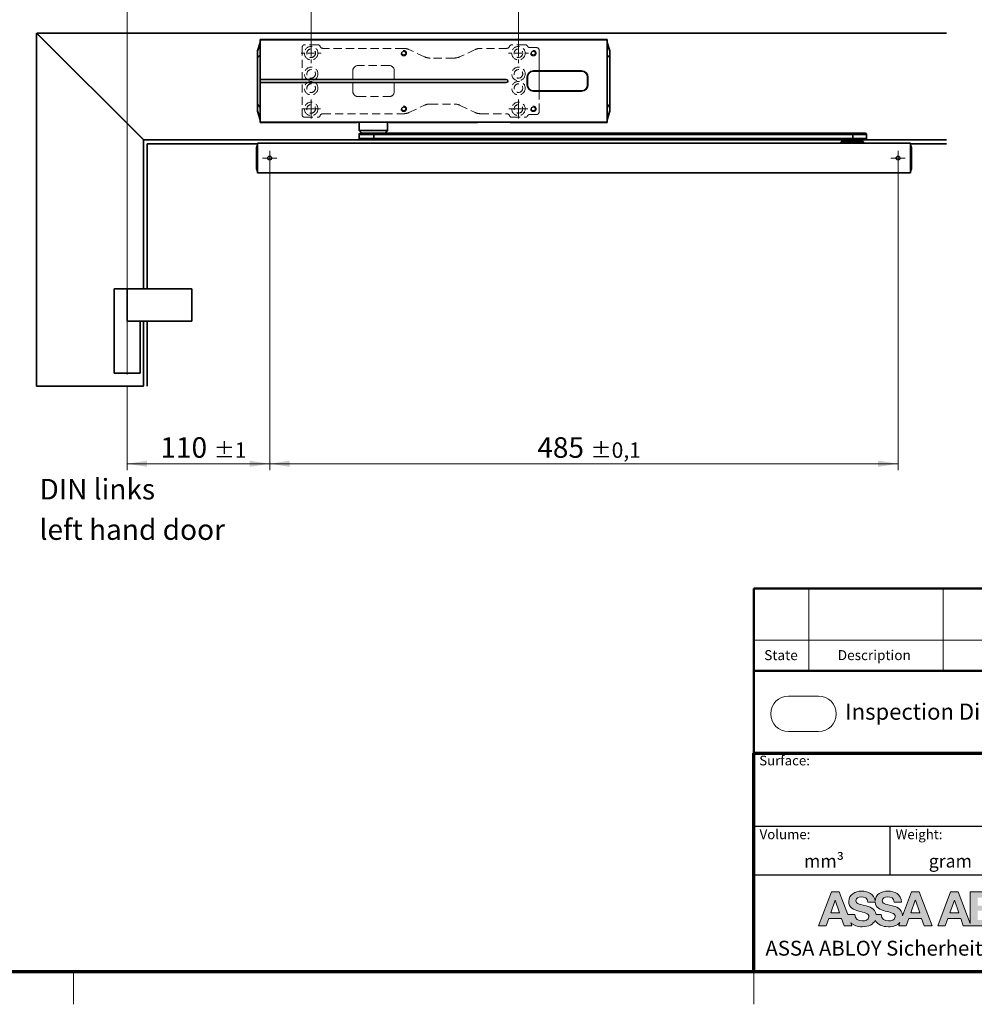
# Model space of a CAD drawing. Units: millimetres. Extents: x 5 to 571, y 0 to 293.
# Drawn here: x 117 to 264, y 4 to 156 of the extents above; entities that cross this region are included whole.
import ezdxf

# ---------------------------------------------------------------- set-up
doc = ezdxf.new("R2010")
doc.units = ezdxf.units.MM
doc.linetypes.add('CENTERX2', pattern=[20.32, 12.7, -2.54, 2.54, -2.54])
doc.linetypes.add('HIDDEN', pattern=[1.905, 1.27, -0.635])
doc.styles.add('SLDTEXTSTYLE0', font='TXT', dxfattribs={"width": 0.7})
doc.styles.add('SLDTEXTSTYLE1', font='TXT', dxfattribs={"width": 0.605})
doc.dimstyles.new('SLDDIMSTYLE0', dxfattribs={"dimtxt": 3.081982, "dimasz": 3.081982, "dimexe": 0, "dimexo": 0.0625, "dimgap": 0.770496, "dimtad": 1, "dimlfac": 5, "dimrnd": 1e-09, "dimzin": 12, "dimdsep": 46, "dimtxsty": 'SLDTEXTSTYLE1', "dimsah": 1, "dimcen": 0.09, "dimadec": 0, "dimazin": 3, "dimtol": 1, "dimtp": 1, "dimtm": 1, "dimtfac": 1, "dimtdec": 0, "dimtofl": 0, "dimtmove": 0, "dimatfit": 3, "dimfxl": 0, "dimfrac": 2, "dimtolj": 1, "dimarcsym": 0})
doc.dimstyles.new('SLDDIMSTYLE1', dxfattribs={"dimtxt": 3.081982, "dimasz": 3.081982, "dimexe": 0, "dimexo": 0.0625, "dimgap": 0.770496, "dimtad": 1, "dimlfac": 5, "dimrnd": 1e-09, "dimzin": 12, "dimdsep": 46, "dimtxsty": 'SLDTEXTSTYLE1', "dimsah": 1, "dimcen": 0.09, "dimadec": 0, "dimazin": 3, "dimtol": 1, "dimtp": 0.1, "dimtm": 0.1, "dimtfac": 1, "dimtdec": 1, "dimtofl": 0, "dimtmove": 0, "dimatfit": 3, "dimfxl": 0, "dimfrac": 2, "dimtolj": 1, "dimarcsym": 0})
doc.dimstyles.new('SLDDIMSTYLE3', dxfattribs={"dimtxt": 3.081982, "dimasz": 3.081982, "dimexe": 0, "dimexo": 0.0625, "dimgap": 0.770496, "dimtad": 1, "dimlfac": 5, "dimrnd": 1e-09, "dimzin": 12, "dimdsep": 46, "dimtxsty": 'SLDTEXTSTYLE1', "dimsah": 1, "dimcen": 0.09, "dimadec": 0, "dimazin": 3, "dimtol": 1, "dimtp": 0.2, "dimtm": 0.2, "dimtfac": 1, "dimtdec": 1, "dimtofl": 0, "dimtmove": 0, "dimatfit": 3, "dimfxl": 0, "dimfrac": 2, "dimtolj": 1, "dimarcsym": 0})

# ---------------------------------------------------------------- blocks, each defined once
blk = doc.blocks.new('SW_NOTE_0')
at = {"color": 0, "linetype": 'Continuous', "lineweight": 0, "char_height": 15.875, "attachment_point": 1, "style": 'SLDTEXTSTYLE0'}
for s, insert in [('DIN links', (0, 20.46)), ('left hand door', (0, -10.7))]:
    blk.add_mtext(s, dxfattribs=dict(at, insert=insert))
blk = doc.blocks.new('Block1')
at = {"color": 7, "linetype": 'Continuous', "lineweight": 0}
blk.add_blockref('SW_NOTE_0', (0.52, 30.48), dxfattribs=at)
blk = doc.blocks.new('_D_8')
at = {"color": 7, "linetype": 'Continuous', "lineweight": 18}
for p, q in [((155.27, 133.57), (155.27, 86.47)), ((133.27, 99.47), (133.27, 86.47)), ((133.27, 87.47), (155.27, 87.47))]:
    blk.add_line(p, q, dxfattribs=at)
for points in [[(133.27, 87.47), (136.35, 87), (136.35, 87.95)], [(155.27, 87.47), (152.19, 87.95), (152.19, 87)]]:
    blk.add_solid(points, dxfattribs=at)
at = {"color": 7, "linetype": 'Continuous', "lineweight": 18, "attachment_point": 1, "style": 'SLDTEXTSTYLE1'}
for s, insert, char_height in [('110', (138.4, 91.57), 3.175), ('±1', (146.64, 90.77), 2.381)]:
    blk.add_mtext(s, dxfattribs=dict(at, insert=insert, char_height=char_height))
blk = doc.blocks.new('_D_9')
at = {"color": 7, "linetype": 'Continuous', "lineweight": 18}
for p, q in [((155.27, 133.57), (155.27, 86.47)), ((252.27, 133.57), (252.27, 86.47)), ((155.27, 87.47), (252.27, 87.47))]:
    blk.add_line(p, q, dxfattribs=at)
for points in [[(155.27, 87.47), (158.35, 87), (158.35, 87.95)], [(252.27, 87.47), (249.19, 87.95), (249.19, 87)]]:
    blk.add_solid(points, dxfattribs=at)
at = {"color": 7, "linetype": 'Continuous', "lineweight": 18, "attachment_point": 1, "style": 'SLDTEXTSTYLE1'}
for s, insert, char_height in [('485', (196.58, 91.57), 3.175), ('±0,1', (204.81, 90.77), 2.381)]:
    blk.add_mtext(s, dxfattribs=dict(at, insert=insert, char_height=char_height))
blk = doc.blocks.new('_D_12')
at = {"color": 7, "linetype": 'Continuous', "lineweight": 18}
for p, q in [((133.27, 113.97), (133.27, 166.97)), ((133.27, 165.97), (161.67, 165.97)), ((161.67, 150.87), (161.67, 166.97))]:
    blk.add_line(p, q, dxfattribs=at)
for points in [[(133.27, 165.97), (136.35, 165.5), (136.35, 166.45)], [(161.67, 165.97), (158.59, 166.45), (158.59, 165.5)]]:
    blk.add_solid(points, dxfattribs=at)
at = {"color": 7, "linetype": 'Continuous', "lineweight": 18, "attachment_point": 1, "style": 'SLDTEXTSTYLE1'}
for s, insert, char_height in [('142', (141.6, 170.07), 3.175), ('±1', (149.84, 169.27), 2.381)]:
    blk.add_mtext(s, dxfattribs=dict(at, insert=insert, char_height=char_height))
blk = doc.blocks.new('_D_13')
at = {"color": 7, "linetype": 'Continuous', "lineweight": 18}
for p, q in [((161.67, 150.87), (161.67, 166.97)), ((161.67, 165.97), (193.67, 165.97)), ((193.67, 150.87), (193.67, 166.97))]:
    blk.add_line(p, q, dxfattribs=at)
for points in [[(161.67, 165.97), (164.75, 165.5), (164.75, 166.45)], [(193.67, 165.97), (190.59, 166.45), (190.59, 165.5)]]:
    blk.add_solid(points, dxfattribs=at)
at = {"color": 7, "linetype": 'Continuous', "lineweight": 18, "attachment_point": 1, "style": 'SLDTEXTSTYLE1'}
for s, insert, char_height in [('160', (170.48, 170.07), 3.175), ('±0,2', (178.71, 169.27), 2.381)]:
    blk.add_mtext(s, dxfattribs=dict(at, insert=insert, char_height=char_height))
blk = doc.blocks.new('SW_CENTERMARKSYMBOL_12')
at = {"color": 0, "linetype": 'Continuous', "lineweight": 0}
for p, q in [((-0.8, 0), (-1.46, 0)), ((0, 0), (-0.8, 0)), ((0, 0.8), (0, 1.46)), ((0, 0), (0, 0.8)), ((0, 0), (0, -0.8)), ((0, 0), (0.8, 0)), ((0.8, 0), (1.46, 0)), ((0, -0.8), (0, -1.46))]:
    blk.add_line(p, q, dxfattribs=at)
blk = doc.blocks.new('SW_CENTERMARKSYMBOL_13')
at = {"color": 0, "linetype": 'Continuous', "lineweight": 0}
for p, q in [((-0.8, 0), (-1.46, 0)), ((0, 0), (-0.8, 0)), ((0, 0.8), (0, 1.46)), ((0, 0), (0, 0.8)), ((0, 0), (0, -0.8)), ((0, 0), (0.8, 0)), ((0.8, 0), (1.46, 0)), ((0, -0.8), (0, -1.46))]:
    blk.add_line(p, q, dxfattribs=at)
blk = doc.blocks.new('SW_CENTERMARKSYMBOL_14')
at = {"color": 0, "linetype": 'Continuous', "lineweight": 0}
for p, q in [((-0.8, 0), (-1.1, 0)), ((0, 0), (-0.8, 0)), ((0, 0.8), (0, 1.1)), ((0, 0), (0, 0.8)), ((0, 0), (0, -0.8)), ((0, 0), (0.8, 0)), ((0.8, 0), (1.1, 0)), ((0, -0.8), (0, -1.1))]:
    blk.add_line(p, q, dxfattribs=at)
blk = doc.blocks.new('SW_CENTERMARKSYMBOL_15')
at = {"color": 0, "linetype": 'Continuous', "lineweight": 0}
for p, q in [((-0.8, 0), (-1.1, 0)), ((0, 0), (-0.8, 0)), ((0, 0.8), (0, 1.1)), ((0, 0), (0, 0.8)), ((0, 0), (0, -0.8)), ((0, 0), (0.8, 0)), ((0.8, 0), (1.1, 0)), ((0, -0.8), (0, -1.1))]:
    blk.add_line(p, q, dxfattribs=at)
blk = doc.blocks.new('SW_CENTERMARKSYMBOL_22')
at = {"color": 0, "linetype": 'Continuous', "lineweight": 0}
for p, q in [((0, 1), (0, 1.54)), ((-1, 0), (-1.54, 0)), ((0, 0), (-0.5, 0)), ((0, 0), (0, 0.5)), ((0, 0), (0, -0.5)), ((0, 0), (0.5, 0)), ((1, 0), (1.54, 0)), ((0, -1), (0, -1.54))]:
    blk.add_line(p, q, dxfattribs=at)
blk = doc.blocks.new('SW_CENTERMARKSYMBOL_23')
at = {"color": 0, "linetype": 'Continuous', "lineweight": 0}
for p, q in [((0, 1), (0, 1.54)), ((-1, 0), (-1.54, 0)), ((0, 0), (-0.5, 0)), ((0, 0), (0, 0.5)), ((0, 0), (0, -0.5)), ((0, 0), (0.5, 0)), ((1, 0), (1.54, 0)), ((0, -1), (0, -1.54))]:
    blk.add_line(p, q, dxfattribs=at)

msp = doc.modelspace()

# ---------------------------------------------------------------- hatches: boundary and pattern name
at = {"linetype": 'Continuous'}
h = msp.add_hatch(color=7, dxfattribs=at)
edge = h.paths.add_edge_path(flags=0)
edge.add_spline(control_points=[(250.7759, 15.9775), (251.6007, 15.9775), (252.2, 16.2197), (252.5601, 16.6095)], knot_values=[27, 27, 27, 27, 28, 28, 28, 28], weights=[1, 1, 1, 1], degree=3, periodic=0)
edge.add_line((252.5601, 16.6095), (252.3681, 16.1033))
edge.add_line((252.3681, 16.1033), (253.5374, 16.1031))
edge.add_line((253.5374, 16.1031), (253.9492, 17.2727))
edge.add_line((253.9492, 17.2727), (255.9147, 17.274))
edge.add_line((255.9147, 17.274), (256.3119, 16.1043))
edge.add_line((256.3119, 16.1043), (257.5118, 16.1045))
edge.add_line((257.5118, 16.1045), (255.5449, 21.3565))
edge.add_line((255.5449, 21.3565), (254.3593, 21.3566))
edge.add_line((254.3593, 21.3566), (252.9589, 17.6618))
edge.add_spline(control_points=[(252.9589, 17.6618), (252.9572, 18.8541), (251.7814, 19.0971), (251.3988, 19.1913)], knot_values=[1, 1, 1, 1, 2, 2, 2, 2], weights=[1, 1, 1, 1], degree=3, periodic=0)
edge.add_spline(control_points=[(251.3988, 19.1913), (250.0813, 19.5309), (249.8318, 19.5791), (249.8314, 19.9861)], knot_values=[2, 2, 2, 2, 3, 3, 3, 3], weights=[1, 1, 1, 1], degree=3, periodic=0)
edge.add_spline(control_points=[(249.8314, 19.9861), (249.832, 20.4277), (250.2584, 20.5821), (250.6259, 20.5813)], knot_values=[3, 3, 3, 3, 4, 4, 4, 4], weights=[1, 1, 1, 1], degree=3, periodic=0)
edge.add_spline(control_points=[(250.6259, 20.5813), (251.1789, 20.5817), (251.6266, 20.4203), (251.6641, 19.7884)], knot_values=[4, 4, 4, 4, 5, 5, 5, 5], weights=[1, 1, 1, 1], degree=3, periodic=0)
edge.add_line((251.6641, 19.7884), (252.7822, 19.7886))
edge.add_spline(control_points=[(252.7822, 19.7886), (252.7806, 21.0022), (251.773, 21.4794), (250.6781, 21.4787)], knot_values=[6, 6, 6, 6, 7, 7, 7, 7], weights=[1, 1, 1, 1], degree=3, periodic=0)
edge.add_spline(control_points=[(250.6781, 21.4787), (249.7399, 21.4797), (248.7411, 20.9763), (248.716, 19.9307)], knot_values=[7, 7, 7, 7, 8, 8, 8, 8], weights=[1, 1, 1, 1], degree=3, periodic=0)
edge.add_spline(control_points=[(248.716, 19.9307), (248.6374, 21.0371), (247.6702, 21.4779), (246.6171, 21.4768)], knot_values=[8, 8, 8, 8, 9, 9, 9, 9], weights=[1, 1, 1, 1], degree=3, periodic=0)
edge.add_spline(control_points=[(246.6171, 21.4768), (245.6703, 21.4771), (244.6551, 20.9611), (244.6558, 19.8878)], knot_values=[9, 9, 9, 9, 10, 10, 10, 10], weights=[1, 1, 1, 1], degree=3, periodic=0)
edge.add_spline(control_points=[(244.6558, 19.8878), (244.656, 18.9009), (245.4431, 18.6011), (246.2225, 18.3949)], knot_values=[10, 10, 10, 10, 11, 11, 11, 11], weights=[1, 1, 1, 1], degree=3, periodic=0)
edge.add_spline(control_points=[(246.2225, 18.3949), (246.9955, 18.189), (247.7824, 18.0937), (247.7817, 17.528)], knot_values=[11, 11, 11, 11, 12, 12, 12, 12], weights=[1, 1, 1, 1], degree=3, periodic=0)
edge.add_spline(control_points=[(247.7817, 17.528), (247.782, 16.991), (247.165, 16.8736), (246.7613, 16.8724)], knot_values=[12, 12, 12, 12, 13, 13, 13, 13], weights=[1, 1, 1, 1], degree=3, periodic=0)
edge.add_spline(control_points=[(246.7613, 16.8724), (246.1419, 16.8713), (245.599, 17.1445), (245.5981, 17.8432)], knot_values=[13, 13, 13, 13, 14, 14, 14, 14], weights=[1, 1, 1, 1], degree=3, periodic=0)
edge.add_line((245.5981, 17.8432), (244.4938, 17.843))
edge.add_line((244.4938, 17.843), (243.1791, 21.3524))
edge.add_line((243.1791, 21.3524), (241.9965, 21.3524))
edge.add_line((241.9965, 21.3524), (240.0058, 16.0975))
edge.add_line((240.0058, 16.0975), (241.1745, 16.0999))
edge.add_line((241.1745, 16.0999), (241.5864, 17.2686))
edge.add_line((241.5864, 17.2686), (243.5518, 17.2682))
edge.add_line((243.5518, 17.2682), (243.9486, 16.0998))
edge.add_line((243.9486, 16.0998), (245.1468, 16.0995))
edge.add_line((245.1468, 16.0995), (244.9627, 16.5912))
edge.add_spline(control_points=[(244.9627, 16.5912), (245.3861, 16.1712), (246.0371, 15.9747), (246.7164, 15.9759)], knot_values=[24, 24, 24, 24, 25, 25, 25, 25], weights=[1, 1, 1, 1], degree=3, periodic=0)
edge.add_spline(control_points=[(246.7164, 15.9759), (247.7675, 15.9749), (248.4551, 16.3681), (248.7441, 16.9604)], knot_values=[25, 25, 25, 25, 26, 26, 26, 26], weights=[1, 1, 1, 1], degree=3, periodic=0)
edge.add_spline(control_points=[(248.7441, 16.9604), (249.1115, 16.2858), (249.9228, 15.9765), (250.7759, 15.9775)], knot_values=[26, 26, 26, 26, 27, 27, 27, 27], weights=[1, 1, 1, 1], degree=3, periodic=0)
h.paths.add_polyline_path([(242.5863, 20.0567), (243.2487, 18.1297), (241.8865, 18.13), (242.571, 20.0567)], flags=0)
h.paths.add_polyline_path([(254.9485, 20.0609), (255.6127, 18.1347), (254.2494, 18.1342), (254.9344, 20.0609)], flags=0)
edge = h.paths.add_edge_path(flags=0)
edge.add_spline(control_points=[(250.2803, 18.3977), (251.0534, 18.1917), (251.8412, 18.0968), (251.8416, 17.53)], knot_values=[8, 8, 8, 8, 9, 9, 9, 9], weights=[1, 1, 1, 1], degree=3, periodic=0)
edge.add_spline(control_points=[(251.8416, 17.53), (251.8414, 16.9936), (251.224, 16.8752), (250.8174, 16.875)], knot_values=[9, 9, 9, 9, 10, 10, 10, 10], weights=[1, 1, 1, 1], degree=3, periodic=0)
edge.add_spline(control_points=[(250.8174, 16.875), (250.2008, 16.8738), (249.6563, 17.1462), (249.6543, 17.8431)], knot_values=[0, 0, 0, 0, 1, 1, 1, 1], weights=[1, 1, 1, 1], degree=3, periodic=0)
edge.add_line((249.6543, 17.8431), (248.8889, 17.8439))
edge.add_spline(control_points=[(248.8889, 17.8439), (248.7745, 18.8768), (247.7027, 19.0992), (247.3394, 19.1902)], knot_values=[2, 2, 2, 2, 3, 3, 3, 3], weights=[1, 1, 1, 1], degree=3, periodic=0)
edge.add_spline(control_points=[(247.3394, 19.1902), (246.025, 19.5279), (245.7739, 19.5801), (245.773, 19.9839)], knot_values=[3, 3, 3, 3, 4, 4, 4, 4], weights=[1, 1, 1, 1], degree=3, periodic=0)
edge.add_spline(control_points=[(245.773, 19.9839), (245.7746, 20.4259), (246.2001, 20.5806), (246.5675, 20.5798)], knot_values=[4, 4, 4, 4, 5, 5, 5, 5], weights=[1, 1, 1, 1], degree=3, periodic=0)
edge.add_spline(control_points=[(246.5675, 20.5798), (247.1201, 20.5797), (247.567, 20.4198), (247.6051, 19.787)], knot_values=[5, 5, 5, 5, 6, 6, 6, 6], weights=[1, 1, 1, 1], degree=3, periodic=0)
edge.add_line((247.6051, 19.787), (248.7191, 19.7871))
edge.add_spline(control_points=[(248.7191, 19.7871), (248.7737, 18.8835), (249.5289, 18.5942), (250.2803, 18.3977)], knot_values=[7, 7, 7, 7, 8, 8, 8, 8], weights=[1, 1, 1, 1], degree=3, periodic=0)
h = msp.add_hatch(color=7, dxfattribs=at)
edge = h.paths.add_edge_path(flags=0)
edge.add_spline(control_points=[(267.7902, 17.6328), (267.7898, 18.2874), (267.4647, 18.7797), (266.8241, 18.9625)], knot_values=[15, 15, 15, 15, 16, 16, 16, 16], weights=[1, 1, 1, 1], degree=3, periodic=0)
edge.add_spline(control_points=[(266.8241, 18.9625), (267.2812, 19.1834), (267.5382, 19.5449), (267.5394, 20.0598)], knot_values=[0, 0, 0, 0, 1, 1, 1, 1], weights=[1, 1, 1, 1], degree=3, periodic=0)
edge.add_spline(control_points=[(267.5394, 20.0598), (267.5382, 21.0373), (266.8612, 21.3623), (265.8597, 21.361)], knot_values=[1, 1, 1, 1, 2, 2, 2, 2], weights=[1, 1, 1, 1], degree=3, periodic=0)
edge.add_line((265.8597, 21.361), (263.3876, 21.3598))
edge.add_line((263.3876, 21.3598), (263.3904, 16.4955))
edge.add_line((263.3904, 16.4955), (261.5699, 21.3597))
edge.add_line((261.5699, 21.3597), (260.3839, 21.3588))
edge.add_line((260.3839, 21.3588), (258.392, 16.1047))
edge.add_line((258.392, 16.1047), (259.5633, 16.1052))
edge.add_line((259.5633, 16.1052), (259.9737, 17.2758))
edge.add_line((259.9737, 17.2758), (261.9391, 17.2752))
edge.add_line((261.9391, 17.2752), (262.3365, 16.1063))
edge.add_line((262.3365, 16.1063), (263.5358, 16.1073))
edge.add_line((263.5358, 16.1073), (263.5354, 16.1079))
edge.add_line((263.5354, 16.1079), (265.937, 16.1085))
edge.add_spline(control_points=[(265.937, 16.1085), (266.8854, 16.1087), (267.7896, 16.5664), (267.7902, 17.6328)], knot_values=[14, 14, 14, 14, 15, 15, 15, 15], weights=[1, 1, 1, 1], degree=3, periodic=0)
h.paths.add_polyline_path([(260.9746, 20.0639), (261.6372, 18.1357), (260.275, 18.1358), (260.9598, 20.0639)], flags=0)
edge = h.paths.add_edge_path(flags=0)
edge.add_spline(control_points=[(265.6251, 20.464), (266.0362, 20.4633), (266.4201, 20.3613), (266.4215, 19.8605)], knot_values=[1, 1, 1, 1, 2, 2, 2, 2], weights=[1, 1, 1, 1], degree=3, periodic=0)
edge.add_spline(control_points=[(266.4215, 19.8605), (266.4205, 19.4187), (266.1175, 19.234), (265.7153, 19.2348)], knot_values=[2, 2, 2, 2, 3, 3, 3, 3], weights=[1, 1, 1, 1], degree=3, periodic=0)
edge.add_line((265.7153, 19.2348), (264.5449, 19.2328))
edge.add_line((264.5449, 19.2328), (264.5443, 20.4633))
edge.add_line((264.5443, 20.4633), (265.6251, 20.464))
edge = h.paths.add_edge_path(flags=0)
edge.add_spline(control_points=[(265.8032, 18.4486), (266.2959, 18.449), (266.6354, 18.2349), (266.6338, 17.6979)], knot_values=[3, 3, 3, 3, 4, 4, 4, 4], weights=[1, 1, 1, 1], degree=3, periodic=0)
edge.add_spline(control_points=[(266.6338, 17.6979), (266.6342, 17.1526), (266.2365, 17.0057), (265.7822, 17.0063)], knot_values=[4, 4, 4, 4, 5, 5, 5, 5], weights=[1, 1, 1, 1], degree=3, periodic=0)
edge.add_line((265.7822, 17.0063), (264.5457, 17.005))
edge.add_line((264.5457, 17.005), (264.5453, 18.4475))
edge.add_line((264.5453, 18.4475), (265.8032, 18.4486))

# ---------------------------------------------------------------- linework, layer by layer
at = {"color": 7, "linetype": 'Continuous', "lineweight": 35}
for p, q in [((135.7729, 137.4726), (119.2729, 153.9726)), ((119.2729, 153.9726), (119.2729, 99.4726)), ((259.7729, 153.9726), (119.3529, 153.9726)), ((119.3529, 153.9726), (135.8529, 137.4726)), ((153.3747, 151.2384), (153.7829, 152.5446)), ((153.7829, 152.9722), (154.3029, 152.9722)), ((153.7829, 152.9326), (153.7829, 152.9722)), ((207.3629, 152.9326), (153.7829, 152.9326)), ((153.7829, 152.9326), (153.7829, 150.9326)), ((154.3429, 152.9724), (154.3429, 152.9726)), ((154.3429, 152.9726), (206.8029, 152.9726)), ((206.8029, 152.9726), (206.8029, 152.9724)), ((206.8429, 152.9722), (207.3629, 152.9722)), ((207.3629, 152.9722), (207.3629, 152.9326)), ((207.3629, 150.9326), (207.3629, 152.9326)), ((207.3629, 152.5446), (207.7711, 151.2384)), ((153.3747, 151.2384), (153.3729, 151.2265)), ((153.3729, 151.2265), (153.3729, 151.149)), ((153.3747, 151.161), (153.3747, 151.2384)), ((153.7829, 150.9326), (153.7829, 146.8226)), ((207.3629, 150.9326), (207.3629, 142.2126)), ((207.7711, 151.2384), (207.7711, 151.161)), ((207.7729, 151.2265), (207.7711, 151.2384)), ((207.7729, 151.149), (207.7729, 151.2265)), ((153.3729, 150.1574), (153.3729, 142.9879)), ((153.3747, 150.1574), (153.3729, 150.1574)), ((153.3747, 142.9879), (153.3747, 150.1574)), ((207.7711, 150.1574), (207.7711, 142.9879)), ((207.7711, 150.1574), (207.7729, 150.1574)), ((207.7729, 142.9879), (207.7729, 150.1574)), ((203.4329, 148.0926), (195.9729, 148.0926)), ((203.4229, 148.1226), (195.9829, 148.1226)), ((196.8729, 148.1086), (196.8729, 148.1226)), ((191.7929, 146.8226), (153.7829, 146.8226)), ((153.7829, 146.8226), (153.7829, 146.3226)), ((153.7829, 146.3226), (191.7929, 146.3226)), ((153.7829, 146.3226), (153.7829, 142.2126)), ((195.0229, 147.1626), (195.0229, 145.9826)), ((195.0529, 147.1726), (195.0529, 145.9726)), ((204.3529, 145.9726), (204.3529, 147.1726)), ((204.3829, 145.9826), (204.3829, 147.1626)), ((195.9729, 145.0526), (203.4329, 145.0526)), ((195.9829, 145.0226), (203.4229, 145.0226)), ((196.8729, 145.0226), (196.8729, 145.0367)), ((153.3729, 142.9879), (153.3747, 142.9879)), ((207.7711, 142.9879), (207.7729, 142.9879)), ((153.3729, 141.9962), (153.3729, 141.9188)), ((153.3729, 141.9188), (153.3747, 141.9069)), ((153.3747, 141.9843), (153.3747, 141.9069)), ((153.7829, 140.6006), (153.3747, 141.9069)), ((153.7829, 142.2126), (153.7829, 140.2126)), ((207.3629, 142.2126), (207.3629, 140.2126)), ((207.7711, 141.9069), (207.3629, 140.6006)), ((207.7711, 141.9069), (207.7711, 141.9843)), ((207.7711, 141.9069), (207.7729, 141.9188)), ((207.7729, 141.9188), (207.7729, 141.9962)), ((153.7829, 140.2126), (207.3629, 140.2126)), ((153.7829, 140.2126), (153.7829, 140.173)), ((154.3029, 140.173), (153.7829, 140.173)), ((154.3429, 140.1729), (154.3429, 140.1726)), ((168.7729, 140.1726), (154.3429, 140.1726)), ((168.7729, 140.1969), (168.7729, 140.1726)), ((169.0729, 140.2021), (169.0729, 138.9126)), ((173.4729, 138.9126), (173.4729, 140.2021)), ((173.7729, 140.1726), (173.7729, 140.1969)), ((175.5229, 140.1726), (173.7729, 140.1726)), ((175.5229, 140.1821), (175.5229, 140.1726)), ((176.4229, 140.1726), (176.4229, 140.1821)), ((184.7229, 140.1726), (176.4229, 140.1726)), ((184.7229, 140.1821), (184.7229, 140.1726)), ((185.6229, 140.1726), (185.6229, 140.1821)), ((187.3729, 140.1726), (185.6229, 140.1726)), ((187.3729, 140.1969), (187.3729, 140.1726)), ((189.9799, 140.2077), (189.7401, 140.2078)), ((192.3729, 140.1726), (192.3729, 140.1969)), ((206.8029, 140.1726), (192.3729, 140.1726)), ((206.8029, 140.1726), (206.8029, 140.1729)), ((207.3629, 140.173), (206.8429, 140.173)), ((207.3629, 140.2126), (207.3629, 140.173)), ((169.0729, 138.9126), (169.4729, 138.5126)), ((169.0729, 138.9126), (173.4729, 138.9126)), ((169.2729, 138.5126), (171.3642, 138.5126)), ((171.3642, 138.5126), (245.287, 138.5126)), ((173.0729, 138.5126), (173.4729, 138.9126)), ((245.287, 138.5126), (247.1957, 138.5126)), ((135.7729, 114.4726), (135.7729, 137.4726)), ((135.8529, 137.4726), (243.5957, 137.4726)), ((136.3729, 114.4726), (136.3729, 136.8726)), ((136.3729, 136.8726), (153.3729, 136.8726)), ((153.3729, 136.9726), (254.1729, 136.9726)), ((153.3729, 136.2126), (153.3729, 136.9726)), ((169.0729, 138.3126), (169.0729, 137.7126)), ((171.3642, 137.5126), (169.2729, 137.5126)), ((245.287, 137.5126), (171.3642, 137.5126)), ((171.3734, 137.7126), (171.3734, 138.3126)), ((245.2961, 138.3126), (171.3734, 138.3126)), ((171.3734, 137.7126), (245.2961, 137.7126)), ((243.4457, 137.1126), (243.4457, 136.9726)), ((243.5457, 137.2126), (246.8457, 137.2126)), ((243.5957, 137.5126), (243.5957, 137.2526)), ((246.7957, 137.2526), (243.5957, 137.2526)), ((244.1857, 137.2526), (244.1857, 137.2126)), ((247.1957, 137.5126), (245.287, 137.5126)), ((245.2961, 137.7126), (245.2961, 138.3126)), ((246.2057, 137.2126), (246.2057, 137.2526)), ((246.7957, 137.2526), (246.7957, 137.5126)), ((246.7957, 137.4726), (259.7729, 137.4726)), ((246.9457, 136.9726), (246.9457, 137.1126)), ((247.3957, 137.7126), (247.3957, 138.3126)), ((254.1729, 136.2126), (254.1729, 136.9726)), ((254.1729, 136.8726), (259.7729, 136.8726)), ((153.2129, 136.2826), (153.3729, 136.7226)), ((153.2129, 136.1226), (153.2129, 136.2826)), ((153.2129, 133.2226), (153.2129, 136.1226)), ((153.2129, 136.1226), (153.3729, 136.1226)), ((153.3729, 133.1326), (153.3729, 136.2126)), ((254.3329, 136.2826), (254.1729, 136.7226)), ((254.1729, 133.1326), (254.1729, 136.2126)), ((254.3329, 136.1226), (254.1729, 136.1226)), ((254.3329, 136.2826), (254.3329, 136.1226)), ((254.3329, 136.1226), (254.3329, 133.2226)), ((153.2129, 133.2226), (153.3729, 133.2226)), ((153.2129, 133.0626), (153.2129, 133.2226)), ((153.2129, 133.0626), (153.3729, 132.6226)), ((153.3729, 132.3726), (153.3729, 133.1326)), ((153.3729, 132.3726), (254.1729, 132.3726)), ((254.3329, 133.2226), (254.1729, 133.2226)), ((254.1729, 132.3726), (254.1729, 133.1326)), ((254.3329, 133.0626), (254.1729, 132.6226)), ((254.3329, 133.2226), (254.3329, 133.0626)), ((131.2729, 114.4726), (133.2729, 114.4726)), ((131.2729, 114.4726), (131.2729, 101.4726)), ((133.2729, 114.4726), (133.2729, 109.4726)), ((133.2729, 114.4726), (143.2729, 114.4726)), ((143.2729, 114.4726), (143.2729, 109.4726)), ((133.2729, 109.4726), (143.2729, 109.4726)), ((135.2729, 109.4726), (135.2729, 101.4726)), ((135.7729, 99.4726), (135.7729, 109.4726)), ((136.3729, 99.4726), (136.3729, 109.4726)), ((135.2729, 101.4726), (131.2729, 101.4726)), ((119.2729, 99.4726), (135.7729, 99.4726))]:
    msp.add_line(p, q, dxfattribs=at)
at = {"color": 8, "linetype": 'Continuous', "lineweight": 35}
for p, q in [((153.7829, 152.4629), (153.3747, 151.161)), ((207.7711, 151.161), (207.3629, 152.4629)), ((153.3747, 150.1574), (153.7829, 150.6429)), ((207.7711, 150.1574), (207.3629, 150.6429)), ((153.7829, 142.5023), (153.3747, 142.9879)), ((207.3629, 142.5023), (207.7711, 142.9879)), ((153.7829, 140.6824), (153.3747, 141.9843)), ((207.7711, 141.9843), (207.3629, 140.6824)), ((171.3734, 138.3126), (169.0729, 138.3126)), ((169.0729, 137.7126), (171.3734, 137.7126)), ((246.9457, 137.1126), (243.4457, 137.1126)), ((247.3957, 138.3126), (245.2961, 138.3126)), ((245.2961, 137.7126), (247.3957, 137.7126))]:
    msp.add_line(p, q, dxfattribs=at)
at = {"color": 7, "linetype": 'HIDDEN', "lineweight": 18}
for p, q in [((162.6929, 152.1726), (160.6729, 152.1726)), ((194.7157, 152.1726), (192.6529, 152.1726)), ((160.2729, 151.7726), (160.2729, 141.3726)), ((175.9295, 151.6226), (163.4529, 151.6226)), ((179.1878, 150.31), (176.7747, 151.4352)), ((187.011, 151.4352), (184.598, 150.31)), ((191.8929, 151.6226), (187.8563, 151.6226)), ((196.4729, 151.7326), (195.4301, 151.7326)), ((196.8729, 148.1226), (196.8729, 151.3326)), ((196.8729, 141.8126), (196.8729, 151.3326)), ((183.7527, 150.1226), (180.033, 150.1226)), ((168.1129, 148.1726), (168.1129, 144.9726)), ((173.7129, 148.9726), (168.9129, 148.9726)), ((174.5129, 144.9726), (174.5129, 148.1726)), ((196.8729, 145.0367), (196.8729, 148.1086)), ((196.8729, 141.8126), (196.8729, 145.0226)), ((168.9129, 144.1726), (173.7129, 144.1726)), ((180.033, 143.0226), (183.7527, 143.0226)), ((163.4529, 141.5226), (175.9295, 141.5226)), ((176.7747, 141.71), (179.1878, 142.8352)), ((184.598, 142.8352), (187.011, 141.71)), ((187.8563, 141.5226), (191.8929, 141.5226)), ((195.4301, 141.4126), (196.4729, 141.4126)), ((160.6729, 140.9726), (162.6929, 140.9726)), ((192.6529, 140.9726), (194.7157, 140.9726))]:
    msp.add_line(p, q, dxfattribs=at)
at = {"color": 7, "linetype": 'CENTERX2', "lineweight": 18}
for p, q in [((133.2729, 113.9726), (133.2729, 99.4726)), ((230, 9), (413, 9))]:
    msp.add_line(p, q, dxfattribs=at)
at = {"color": 7, "linetype": 'Continuous', "lineweight": 50}
for p, q in [((230, 55.5), (230, 68.2)), ((230, 68.2), (413, 68.2)), ((230, 55.5), (413, 55.5)), ((230, 55.5), (230, 42.8)), ((230, 42.8), (413, 42.8))]:
    msp.add_line(p, q, dxfattribs=at)
at = {"color": 7, "linetype": 'Continuous', "lineweight": 18}
for p, q in [((238.4782, 55.5), (238.4782, 68.2)), ((259.251, 55.5), (259.251, 68.2)), ((230, 60.25), (290, 60.25)), ((235.3608, 51.604), (239.9894, 51.604)), ((235.3608, 46.1183), (239.9894, 46.1183)), ((241.9965, 21.3524), (240.0058, 16.0975)), ((243.1791, 21.3524), (241.9965, 21.3524)), ((244.4938, 17.843), (243.1791, 21.3524)), ((254.3593, 21.3566), (252.9589, 17.6618)), ((255.5449, 21.3565), (254.3593, 21.3566)), ((257.5118, 16.1045), (255.5449, 21.3565)), ((260.3839, 21.3588), (258.392, 16.1047)), ((261.5699, 21.3597), (260.3839, 21.3588)), ((263.3904, 16.4955), (261.5699, 21.3597)), ((265.8597, 21.361), (263.3876, 21.3598)), ((263.3876, 21.3598), (263.3904, 16.4955)), ((241.8865, 18.13), (242.571, 20.0567)), ((242.571, 20.0567), (242.5863, 20.0567)), ((242.5863, 20.0567), (243.2487, 18.1297)), ((247.6051, 19.787), (248.7191, 19.7871)), ((251.6641, 19.7884), (252.7822, 19.7886)), ((254.2494, 18.1342), (254.9344, 20.0609)), ((254.9344, 20.0609), (254.9485, 20.0609)), ((254.9485, 20.0609), (255.6127, 18.1347)), ((260.275, 18.1358), (260.9598, 20.0639)), ((260.9598, 20.0639), (260.9746, 20.0639)), ((260.9746, 20.0639), (261.6372, 18.1357)), ((241.1745, 16.0999), (241.5864, 17.2686)), ((241.5864, 17.2686), (243.5518, 17.2682)), ((243.2487, 18.1297), (241.8865, 18.13)), ((243.5518, 17.2682), (243.9486, 16.0998)), ((245.5981, 17.8432), (244.4938, 17.843)), ((249.6543, 17.8431), (248.8889, 17.8439)), ((253.5374, 16.1031), (253.9492, 17.2727)), ((253.9492, 17.2727), (255.9147, 17.274)), ((255.6127, 18.1347), (254.2494, 18.1342)), ((255.9147, 17.274), (256.3119, 16.1043)), ((259.5633, 16.1052), (259.9737, 17.2758)), ((259.9737, 17.2758), (261.9391, 17.2752)), ((261.6372, 18.1357), (260.275, 18.1358)), ((261.9391, 17.2752), (262.3365, 16.1063)), ((240.0058, 16.0975), (241.1745, 16.0999)), ((243.9486, 16.0998), (245.1468, 16.0995)), ((245.1468, 16.0995), (244.9627, 16.5912)), ((252.5601, 16.6095), (252.3681, 16.1033)), ((252.3681, 16.1033), (253.5374, 16.1031)), ((256.3119, 16.1043), (257.5118, 16.1045)), ((258.392, 16.1047), (259.5633, 16.1052)), ((262.3365, 16.1063), (263.5358, 16.1073)), ((263.5354, 16.1079), (265.937, 16.1085)), ((263.5358, 16.1073), (263.5354, 16.1079)), ((125, 9), (125, 4)), ((230, 9), (230, 4))]:
    msp.add_line(p, q, dxfattribs=at)
at = {"color": 7, "linetype": 'Continuous', "lineweight": 70}
for p, q in [((230, 42.8), (413, 42.8)), ((230, 9), (230, 42.8)), ((413, 9), (20, 9))]:
    msp.add_line(p, q, dxfattribs=at)
at = {"color": 7, "linetype": 'Continuous', "lineweight": 25}
for p, q in [((230, 31.5), (413, 31.5)), ((251, 31.5), (251, 24)), ((230, 24), (413, 24))]:
    msp.add_line(p, q, dxfattribs=at)
at = {"color": 7, "linetype": 'Continuous', "lineweight": 35, "flags": 128}
for points in [[(196.5748, 148.0926), (196.5254, 148.112), (196.5041, 148.1226)], [(196.9016, 148.1226), (196.8804, 148.112), (196.8309, 148.0926)], [(202.5748, 148.0926), (202.5254, 148.112), (202.5041, 148.1226)], [(202.9016, 148.1226), (202.8804, 148.112), (202.8309, 148.0926)], [(195.0229, 146.7714), (195.0441, 146.7254), (195.0529, 146.7007)], [(195.0529, 146.4446), (195.0441, 146.4198), (195.0229, 146.3739)], [(204.3529, 146.7007), (204.3617, 146.7254), (204.3829, 146.7714)], [(204.3829, 146.3739), (204.3617, 146.4198), (204.3529, 146.4446)], [(196.5041, 145.0226), (196.5254, 145.0333), (196.5748, 145.0526)], [(196.8309, 145.0526), (196.8804, 145.0333), (196.9016, 145.0226)], [(202.5041, 145.0226), (202.5254, 145.0333), (202.5748, 145.0526)], [(202.8309, 145.0526), (202.8804, 145.0333), (202.9016, 145.0226)]]:
    msp.add_lwpolyline(points, dxfattribs=at)
at = {"color": 7, "linetype": 'HIDDEN', "lineweight": 18}
for centre, radius in [((161.6729, 150.8726), 1.04), ((161.6729, 150.8726), 0.66), ((161.6729, 150.8726), 0.66), ((175.9729, 150.8726), 0.42), ((175.9729, 150.8726), 0.42), ((193.6729, 150.8726), 1.04), ((193.6729, 150.8726), 0.66), ((193.6729, 150.8726), 0.66), ((195.9729, 150.8726), 0.42), ((195.9729, 150.8726), 0.42), ((161.6729, 147.6726), 1.04), ((161.6729, 147.6726), 0.66), ((161.6729, 147.6726), 0.66), ((193.6729, 147.6726), 1.04), ((193.6729, 147.6726), 0.66), ((193.6729, 147.6726), 0.66), ((161.6729, 145.4726), 1.04), ((161.6729, 145.4726), 0.66), ((161.6729, 145.4726), 0.66), ((193.6729, 145.4726), 1.04), ((193.6729, 145.4726), 0.66), ((193.6729, 145.4726), 0.66), ((161.6729, 142.2726), 1.04), ((161.6729, 142.2726), 0.66), ((161.6729, 142.2726), 0.66), ((193.6729, 142.2726), 1.04), ((193.6729, 142.2726), 0.66), ((193.6729, 142.2726), 0.66), ((175.9729, 142.2726), 0.42), ((175.9729, 142.2726), 0.42), ((195.9729, 142.2726), 0.42), ((195.9729, 142.2726), 0.42)]:
    msp.add_circle(centre, radius, dxfattribs=at)
at = {"color": 7, "linetype": 'Continuous'}
for centre in [(175.9729, 150.8726), (195.9729, 150.8726), (175.9729, 142.2726), (195.9729, 142.2726), (155.2729, 134.6726), (252.2729, 134.6726)]:
    msp.add_circle(centre, 0.3, dxfattribs=at)
at = {"color": 7, "linetype": 'Continuous', "lineweight": 35}
for centre, radius, start, end in [((154.3129, 155.2753), 2.3031, 269.751226, 270.746361), ((206.8329, 155.2753), 2.3031, 269.253639, 270.248774), ((153.4129, 151.149), 0.04, 162.645336, 179.999988), ((207.7329, 151.149), 0.04, 0.000012, 17.354664), ((195.9829, 147.1626), 0.96, 90, 180), ((195.9729, 147.1726), 0.92, 90, 180), ((203.4229, 147.1626), 0.96, 0, 90), ((203.4329, 147.1726), 0.92, 0, 90), ((191.7929, 146.5726), 0.25, 270, 90), ((195.9829, 145.9826), 0.96, 180, 270), ((195.9729, 145.9726), 0.92, 180, 270), ((203.4229, 145.9826), 0.96, 270, 0), ((203.4329, 145.9726), 0.92, 270, 0), ((153.4129, 141.9962), 0.04, 180.000012, 197.354664), ((207.7329, 141.9962), 0.04, 342.645336, 359.999988), ((154.3129, 137.87), 2.3031, 89.253639, 90.248774), ((171.2729, -79.1126), 219.3238, 89.34689, 90.65311), ((175.9729, 98.4846), 41.6999, 89.381687, 90.618313), ((185.1729, 98.4846), 41.6999, 89.381687, 90.618313), ((189.1376, 12.6867), 127.5224, 89.734057, 90.792927), ((189.7318, 131.1218), 9.0859, 89.947836, 90.014501), ((190.0112, 134.4179), 5.7899, 89.949864, 90.309547), ((190.5573, 1.6404), 138.5684, 89.249278, 90.223738), ((206.8329, 137.87), 2.3031, 89.751226, 90.746361), ((169.2729, 138.3126), 0.2, 90, 180), ((170.2718, 138.3625), 1.1027, 357.406453, 7.823959), ((244.1946, 138.3625), 1.1027, 357.406453, 7.823959), ((247.1957, 138.3126), 0.2, 0, 90), ((169.2729, 137.7126), 0.2, 180, 270), ((170.2718, 137.6627), 1.1027, 352.176041, 2.593547), ((243.5457, 137.1126), 0.1, 90, 180), ((244.1946, 137.6627), 1.1027, 352.176041, 2.593547), ((246.8457, 137.1126), 0.1, 0, 90), ((247.1957, 137.7126), 0.2, 270, 0)]:
    msp.add_arc(centre, radius, start, end, dxfattribs=at)
at = {"color": 7, "linetype": 'HIDDEN', "lineweight": 18}
for centre, radius, start, end in [((160.6729, 151.7726), 0.4, 90, 180), ((160.6729, 151.7726), 0.4, 90, 180), ((162.6929, 151.7726), 0.4, 18.209957, 90), ((162.6929, 151.7726), 0.4, 18.209957, 90), ((192.6529, 151.7726), 0.4, 90, 161.790043), ((192.6529, 151.7726), 0.4, 90, 161.790043), ((194.7157, 151.7726), 0.4, 26.743684, 90), ((194.7157, 151.7726), 0.4, 26.743684, 90), ((163.4529, 152.0226), 0.4, 198.209957, 270), ((163.4529, 152.0226), 0.4, 198.209957, 270), ((175.9295, 149.6226), 2, 65, 90), ((175.9295, 149.6226), 2, 65, 90), ((187.8563, 149.6226), 2, 90, 115), ((187.8563, 149.6226), 2, 90, 115), ((191.8929, 152.0226), 0.4, 270, 341.790043), ((191.8929, 152.0226), 0.4, 270, 341.790043), ((195.4301, 152.1326), 0.4, 206.743684, 270), ((195.4301, 152.1326), 0.4, 206.743684, 270), ((196.4729, 151.3326), 0.4, 0, 90), ((196.4729, 151.3326), 0.4, 0, 90), ((180.033, 152.1226), 2, 245, 270), ((180.033, 152.1226), 2, 245, 270), ((183.7527, 152.1226), 2, 270, 295), ((183.7527, 152.1226), 2, 270, 295), ((168.9129, 148.1726), 0.8, 90, 180), ((168.9129, 148.1726), 0.8, 90, 180), ((173.7129, 148.1726), 0.8, 0, 90), ((173.7129, 148.1726), 0.8, 0, 90), ((168.9129, 144.9726), 0.8, 180, 270), ((168.9129, 144.9726), 0.8, 180, 270), ((173.7129, 144.9726), 0.8, 270, 360), ((173.7129, 144.9726), 0.8, 270, 0), ((180.033, 141.0226), 2, 90, 115), ((180.033, 141.0226), 2, 90, 115), ((183.7527, 141.0226), 2, 65, 90), ((183.7527, 141.0226), 2, 65, 90), ((163.4529, 141.1226), 0.4, 90, 161.790043), ((163.4529, 141.1226), 0.4, 90, 161.790043), ((175.9295, 143.5226), 2, 270, 295), ((175.9295, 143.5226), 2, 270, 295), ((187.8563, 143.5226), 2, 245, 270), ((187.8563, 143.5226), 2, 245, 270), ((191.8929, 141.1226), 0.4, 18.209957, 90), ((191.8929, 141.1226), 0.4, 18.209957, 90), ((195.4301, 141.0126), 0.4, 90, 153.256316), ((195.4301, 141.0126), 0.4, 90, 153.256316), ((196.4729, 141.8126), 0.4, 270, 0), ((196.4729, 141.8126), 0.4, 270, 360), ((160.6729, 141.3726), 0.4, 180, 270), ((160.6729, 141.3726), 0.4, 180, 270), ((162.6929, 141.3726), 0.4, 270, 341.790043), ((162.6929, 141.3726), 0.4, 270, 341.790043), ((192.6529, 141.3726), 0.4, 198.209957, 270), ((192.6529, 141.3726), 0.4, 198.209957, 270), ((194.7157, 141.3726), 0.4, 270, 333.256316), ((194.7157, 141.3726), 0.4, 270, 333.256316)]:
    msp.add_arc(centre, radius, start, end, dxfattribs=at)
at = {"color": 7, "linetype": 'Continuous', "lineweight": 18}
for centre, start, end in [((235.3608, 48.8612), 90, 270), ((239.9894, 48.8612), 270, 90)]:
    msp.add_arc(centre, 2.7429, start, end, dxfattribs=at)
at = {"color": 7, "linetype": 'Continuous', "lineweight": 35}
for points, knots in [([(153.3729, 151.149), (153.3729, 151.1332), (153.3729, 151.1015), (153.3729, 150.8721), (153.3729, 150.5456), (153.3729, 150.2869), (153.3729, 150.1574)], [0, 0, 0, 0, 0.24971761, 0.49939181, 0.7494319, 1, 1, 1, 1]), ([(153.3747, 151.161), (153.3746, 151.1445), (153.3743, 151.1116), (153.3743, 150.8796), (153.3743, 150.5498), (153.3746, 150.2883), (153.3747, 150.1574)], [0, 0, 0, 0, 0.249811816, 0.499391964, 0.749337643, 1, 1, 1, 1]), ([(207.7711, 151.161), (207.7712, 151.1445), (207.7715, 151.1116), (207.7715, 150.8796), (207.7715, 150.5498), (207.7712, 150.2883), (207.7711, 150.1574)], [0, 0, 0, 0, 0.24981182, 0.49939196, 0.74933764, 1, 1, 1, 1]), ([(207.7729, 150.1574), (207.7729, 150.2869), (207.7729, 150.5456), (207.7729, 150.8721), (207.7729, 151.1015), (207.7729, 151.1332), (207.7729, 151.149)], [0, 0, 0, 0, 0.250568103, 0.500608193, 0.750282385, 1, 1, 1, 1]), ([(153.3729, 142.9879), (153.3729, 142.8588), (153.3729, 142.6007), (153.3729, 142.2742), (153.3729, 142.044), (153.3729, 142.0122), (153.3729, 141.9962)], [0, 0, 0, 0, 0.249717615, 0.499391807, 0.749431897, 1, 1, 1, 1]), ([(153.3747, 141.9843), (153.3746, 142.0008), (153.3743, 142.0339), (153.3743, 142.2668), (153.3743, 142.5965), (153.3746, 142.8574), (153.3747, 142.9879)], [0, 0, 0, 0, 0.25066236, 0.50060804, 0.75018818, 1, 1, 1, 1]), ([(207.7711, 142.9879), (207.7712, 142.8574), (207.7715, 142.5965), (207.7715, 142.2668), (207.7715, 142.0339), (207.7712, 142.0008), (207.7711, 141.9843)], [0, 0, 0, 0, 0.24981182, 0.49939196, 0.74933764, 1, 1, 1, 1]), ([(207.7729, 141.9962), (207.7729, 142.0122), (207.7729, 142.044), (207.7729, 142.2742), (207.7729, 142.6007), (207.7729, 142.8588), (207.7729, 142.9879)], [0, 0, 0, 0, 0.250568103, 0.500608193, 0.750282385, 1, 1, 1, 1])]:
    msp.add_open_spline(points, degree=3, knots=knots, dxfattribs=at)
at = {"color": 7, "linetype": 'Continuous', "lineweight": 18}
for points in [[(246.6171, 21.4768), (245.6703, 21.4771), (244.6551, 20.9611), (244.6558, 19.8878)], [(248.716, 19.9307), (248.6374, 21.0371), (247.6702, 21.4779), (246.6171, 21.4768)], [(250.6781, 21.4787), (249.7399, 21.4797), (248.7411, 20.9763), (248.716, 19.9307)], [(252.7822, 19.7886), (252.7806, 21.0022), (251.773, 21.4794), (250.6781, 21.4787)], [(244.6558, 19.8878), (244.656, 18.9009), (245.4431, 18.6011), (246.2225, 18.3949)], [(245.773, 19.9839), (245.7746, 20.4259), (246.2001, 20.5806), (246.5675, 20.5798)], [(247.3394, 19.1902), (246.025, 19.5279), (245.7739, 19.5801), (245.773, 19.9839)], [(246.5675, 20.5798), (247.1201, 20.5797), (247.567, 20.4198), (247.6051, 19.787)], [(248.7191, 19.7871), (248.7737, 18.8835), (249.5289, 18.5942), (250.2803, 18.3977)], [(249.8314, 19.9861), (249.832, 20.4277), (250.2584, 20.5821), (250.6259, 20.5813)], [(251.3988, 19.1913), (250.0813, 19.5309), (249.8318, 19.5791), (249.8314, 19.9861)], [(250.6259, 20.5813), (251.1789, 20.5817), (251.6266, 20.4203), (251.6641, 19.7884)], [(246.2225, 18.3949), (246.9955, 18.189), (247.7824, 18.0937), (247.7817, 17.528)], [(248.8889, 17.8439), (248.7745, 18.8768), (247.7027, 19.0992), (247.3394, 19.1902)], [(250.2803, 18.3977), (251.0534, 18.1917), (251.8412, 18.0968), (251.8416, 17.53)], [(252.9589, 17.6618), (252.9572, 18.8541), (251.7814, 19.0971), (251.3988, 19.1913)], [(246.7613, 16.8724), (246.1419, 16.8713), (245.599, 17.1445), (245.5981, 17.8432)], [(246.7164, 15.9759), (247.7675, 15.9749), (248.4551, 16.3681), (248.7441, 16.9604)], [(247.7817, 17.528), (247.782, 16.991), (247.165, 16.8736), (246.7613, 16.8724)], [(248.7441, 16.9604), (249.1115, 16.2858), (249.9228, 15.9765), (250.7759, 15.9775)], [(250.8174, 16.875), (250.2008, 16.8738), (249.6563, 17.1462), (249.6543, 17.8431)], [(251.8416, 17.53), (251.8414, 16.9936), (251.224, 16.8752), (250.8174, 16.875)], [(244.9627, 16.5912), (245.3861, 16.1712), (246.0371, 15.9747), (246.7164, 15.9759)], [(250.7759, 15.9775), (251.6007, 15.9775), (252.2, 16.2197), (252.5601, 16.6095)]]:
    msp.add_open_spline(points, degree=3, dxfattribs=at)

# ---------------------------------------------------------------- block references
at = {"color": 7, "linetype": 'Continuous', "lineweight": 0}
for name, p in [('SW_CENTERMARKSYMBOL_23', (161.6729, 150.8726)), ('SW_CENTERMARKSYMBOL_22', (193.6729, 150.8726)), ('SW_CENTERMARKSYMBOL_12', (161.6729, 142.2726)), ('SW_CENTERMARKSYMBOL_13', (193.6729, 142.2726)), ('SW_CENTERMARKSYMBOL_14', (155.2729, 134.6726)), ('SW_CENTERMARKSYMBOL_15', (252.2729, 134.6726))]:
    msp.add_blockref(name, p, dxfattribs=at)
at = {"color": 7, "linetype": 'Continuous', "xscale": 0.2, "yscale": 0.2, "zscale": 0.2}
msp.add_blockref('Block1', (119.6406, 74.942), dxfattribs=at)

# ---------------------------------------------------------------- texts
at = {"color": 7, "linetype": 'Continuous', "lineweight": 0, "style": 'SLDTEXTSTYLE1'}
for s, insert, char_height, attachment_point in [('State', (231.607, 58.6895), 1.54099, 1), ('Description', (242.9586, 58.6895), 1.540991, 1), ('Inspection Dimension', (244.1084, 50.4456), 2.5, 1), ('Surface:', (230.8427, 42.3961), 1.5, 1), ('Volume:', (230.9, 30.9961), 1.5, 1), ('Weight:', (251.9, 30.9961), 1.5, 1), ('mm³', (240.8315, 27.1205), 2, 2), ('gram', (260.3468, 27.1205), 2, 2), ('ASSA ABLOY Sicherheitstechnik GmbH', (259.7547, 13.8149), 2.3, 2)]:
    msp.add_mtext(s, dxfattribs=dict(at, insert=insert, char_height=char_height, attachment_point=attachment_point))

# ---------------------------------------------------------------- dimensions: what is measured, and where the dimension line sits
at = {"color": 7, "linetype": 'Continuous', "lineweight": 18}
for base, p1, p2, dimstyle, picture, middle in [((161.6729, 165.9726), (133.2729, 113.9726), (161.6729, 150.8726), 'SLDDIMSTYLE0', '_D_12', (147.4729, 165.9726)), ((193.6729, 165.9726), (161.6729, 150.8726), (193.6729, 150.8726), 'SLDDIMSTYLE3', '_D_13', (177.6729, 165.9726)), ((155.2729, 87.4726), (133.2729, 99.4726), (155.2729, 133.5726), 'SLDDIMSTYLE0', '_D_8', (144.2729, 87.4726)), ((252.2729, 87.4726), (155.2729, 133.5726), (252.2729, 133.5726), 'SLDDIMSTYLE1', '_D_9', (203.7729, 87.4726))]:
    dim = msp.add_linear_dim(base=base, p1=p1, p2=p2, dimstyle=dimstyle, dxfattribs=at)
    dim.commit()
    dim.dimension.update_dxf_attribs({"geometry": picture, "text_midpoint": middle, "dimtype": 160})

doc.saveas('drawing.dxf')
